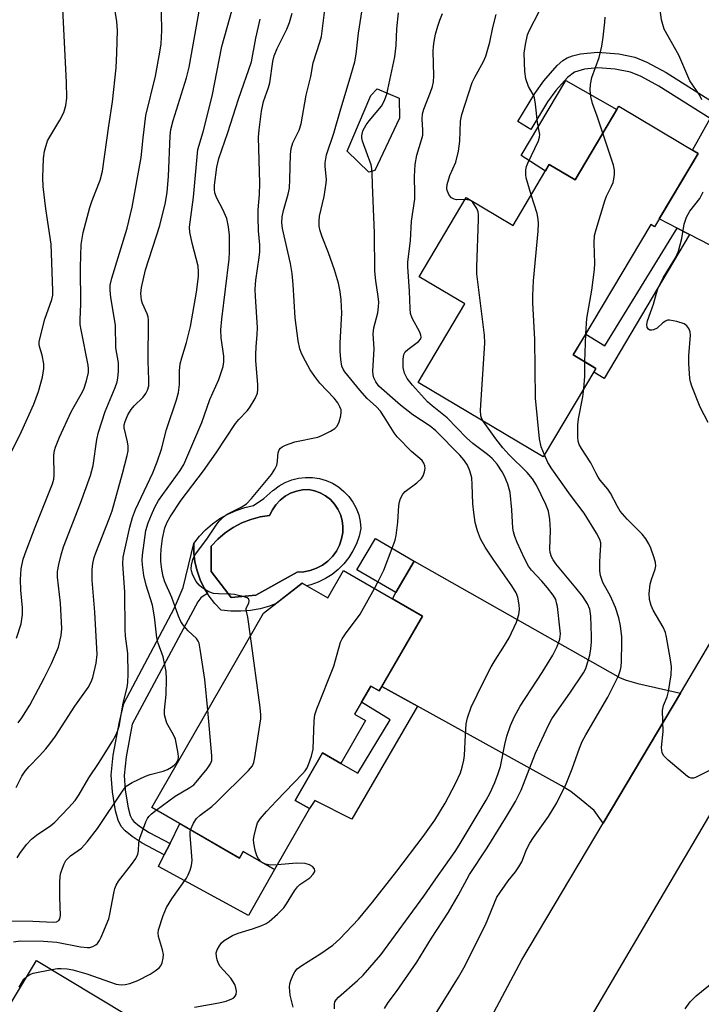
# Model space of a CAD drawing. Units: inches. Extents: x 1231772 to 1237772, y 597452 to 601453.
# Drawn here: x 1234668 to 1234828, y 599278 to 599510 of the extents above; entities that cross this region are included whole.
import ezdxf

# ---------------------------------------------------------------- set-up
doc = ezdxf.new("R2010")
doc.units = ezdxf.units.IN
doc.header["$MEASUREMENT"] = 0
for name, color, linetype in [('BLDG-Footprint', 5, 'Continuous'), ('CULTRL-Pad', 6, 'Continuous'), ('CULTRL-Swimming Pool in Ground', 4, 'Continuous'), ('TRANS-Driveway', 251, 'Continuous'), ('TRANS-Non Street Sidewalk', 7, 'Continuous'), ('TRANS-Road', 130, 'Continuous'), ('Undefined', 1, 'Continuous')]:
    doc.layers.add(name, color=color, linetype=linetype)

msp = doc.modelspace()

# ---------------------------------------------------------------- linework, layer by layer
at = {"layer": 'BLDG-Footprint'}
for points, elevation in [([(1234827.46, 599478.33), (1234817.19, 599461.03), (1234816.27, 599461.58), (1234798.02, 599430.83), (1234803.34, 599427.67), (1234790.95, 599406.82), (1234761.47, 599424.32), (1234772.48, 599442.86), (1234761.7, 599449.27), (1234772.77, 599467.92), (1234783.85, 599461.35), (1234792.38, 599475.72), (1234798.49, 599472.09), (1234808.78, 599489.42)], 548.65), ([(1234760.52, 599382.29), (1234756.18, 599374.86), (1234747.05, 599380.19), (1234751.39, 599387.62)], 540.71), ([(1234743.89, 599380.04), (1234762.48, 599369.33), (1234752.31, 599351.69), (1234750.33, 599352.84), (1234746.49, 599346.19), (1234749.07, 599344.7), (1234743.24, 599334.59), (1234738.93, 599337.08), (1234732.5, 599325.91), (1234735.88, 599323.96), (1234727.62, 599309.64), (1234720.27, 599313.87), (1234719.38, 599312.31), (1234698.7, 599324.24), (1234725.07, 599369.98), (1234734.16, 599377.05), (1234740.17, 599373.59)], 539.46), ([(1234700.38, 599270.86), (1234692.19, 599257.23), (1234688.55, 599259.42), (1234686.15, 599255.42), (1234685.07, 599253.63), (1234683.75, 599251.43), (1234686.85, 599249.56), (1234678.66, 599235.93), (1234677.75, 599236.48), (1234674.7, 599231.42), (1234677.83, 599229.53), (1234666.95, 599211.45), (1234648.38, 599222.62), (1234660.81, 599243.28), (1234648.84, 599250.49), (1234671.54, 599288.21)], 575.23)]:
    msp.add_lwpolyline(points, close=True, dxfattribs=dict(at, elevation=elevation))
at = {"layer": 'CULTRL-Pad'}
for points in [[(1234808.31, 599488.64), (1234798.49, 599472.09), (1234792.38, 599475.72), (1234791.45, 599474.15), (1234785.71, 599477.79), (1234796.27, 599495.46)], [(1234751.28, 599474.27), (1234749.89, 599473.88), (1234744.77, 599478.86), (1234750.31, 599491.98), (1234751.81, 599493.52), (1234757.03, 599491.32), (1234757.07, 599486.65), (1234756.4, 599485.1)], [(1234705.32, 599320.42), (1234719.38, 599312.31), (1234720.27, 599313.87), (1234727.62, 599309.64), (1234721.51, 599298.81), (1234700.31, 599310.31), (1234701.67, 599313.05), (1234703.01, 599315.76)]]:
    msp.add_lwpolyline(points, close=True, dxfattribs=at)
for points in [[(1234742.7, 599399.74, 0), (1234743.98, 599398.7, 0), (1234745.12, 599397.51, 0), (1234746.09, 599396.17, 0), (1234746.87, 599394.72, 0), (1234747.46, 599393.18, 0), (1234747.84, 599391.57, 0), (1234748, 599389.93, 0), (1234747.56, 599388.12, 0), (1234746.93, 599386.36, 0), (1234746.11, 599384.69, 0), (1234745.11, 599383.11, 0), (1234743.95, 599381.65, 0), (1234742.63, 599380.32, 0), (1234741.18, 599379.15, 0), (1234739.62, 599378.14, 0), (1234737.95, 599377.3, 0), (1234736.2, 599376.65, 0), (1234735.27, 599376.41, 0), (1234734.16, 599377.05, 0), (1234727.99, 599372.25, 0), (1234726.44, 599371.65, 0), (1234724.23, 599371.02, 0), (1234721.96, 599370.62, 0), (1234719.66, 599370.44, 0), (1234717.36, 599370.48, 0), (1234715.08, 599370.75, 0), (1234713.55, 599372.32, 0), (1234712.21, 599374.04, 0), (1234711.83, 599374.65, 0), (1234711.06, 599375.91, 0), (1234710.11, 599377.88, 0), (1234709.39, 599379.94, 0), (1234708.89, 599382.07, 0), (1234708.63, 599384.25, 0), (1234708.6, 599386.43, 0), (1234709.92, 599388.11, 0), (1234711.41, 599389.66, 0), (1234713.03, 599391.06, 0), (1234714.78, 599392.29, 0), (1234716.65, 599393.35, 0), (1234718.6, 599394.22, 0), (1234720.64, 599394.9, 0), (1234722.72, 599395.38, 0), (1234725.08, 599397.01, 0), (1234727.26, 599398.88, 0), (1234727.39, 599399, 0), (1234728.71, 599399.99, 0), (1234730.15, 599400.8, 0), (1234731.68, 599401.41, 0), (1234733.28, 599401.81, 0), (1234734.92, 599402, 0), (1234736.57, 599401.97, 0), (1234738.2, 599401.72, 0), (1234739.78, 599401.26, 0), (1234741.29, 599400.6, 0)], [(1234723.24, 599374.25, 0), (1234732.96, 599379.69, 0), (1234734.53, 599379.76, 0), (1234736.06, 599380.05, 0), (1234737.54, 599380.58, 0), (1234738.92, 599381.31, 0), (1234740.17, 599382.25, 0), (1234741.27, 599383.36, 0), (1234742.2, 599384.62, 0), (1234742.93, 599386.01, 0), (1234743.44, 599387.49, 0), (1234743.72, 599389.03, 0), (1234743.76, 599390.45, 0), (1234743.57, 599391.87, 0), (1234743.17, 599393.24, 0), (1234742.57, 599394.54, 0), (1234741.77, 599395.72, 0), (1234740.79, 599396.77, 0), (1234739.67, 599397.65, 0), (1234738.42, 599398.35, 0), (1234737.08, 599398.85, 0), (1234735.69, 599399.13, 0), (1234734.22, 599399.06, 0), (1234732.78, 599398.76, 0), (1234731.41, 599398.24, 0), (1234730.13, 599397.53, 0), (1234728.97, 599396.63, 0), (1234727.96, 599395.56, 0), (1234727.13, 599394.36, 0), (1234726.48, 599393.04, 0), (1234724.23, 599392.7, 0), (1234722.04, 599392.11, 0), (1234719.92, 599391.27, 0), (1234717.91, 599390.21, 0), (1234716.02, 599388.93, 0), (1234714.3, 599387.45, 0), (1234712.74, 599385.78, 0), (1234712.74, 599379.82, 0), (1234717.41, 599373.73, 0)]]:
    msp.add_polyline3d(points, close=True, dxfattribs=at)
at = {"layer": 'CULTRL-Swimming Pool in Ground'}
msp.add_lwpolyline([(1234723.24, 599374.25), (1234717.41, 599373.73), (1234712.74, 599379.82), (1234712.74, 599385.78), (1234714.3, 599387.45), (1234716.02, 599388.93), (1234717.91, 599390.21), (1234719.92, 599391.27), (1234722.04, 599392.11), (1234724.23, 599392.7), (1234726.48, 599393.04), (1234727.13, 599394.36), (1234727.96, 599395.56), (1234728.97, 599396.63), (1234730.13, 599397.53), (1234731.41, 599398.24), (1234732.78, 599398.76), (1234734.22, 599399.06), (1234735.69, 599399.13), (1234737.08, 599398.85), (1234738.42, 599398.35), (1234739.67, 599397.65), (1234740.79, 599396.77), (1234741.77, 599395.72), (1234742.57, 599394.54), (1234743.17, 599393.24), (1234743.57, 599391.87), (1234743.76, 599390.45), (1234743.72, 599389.03), (1234743.44, 599387.49), (1234742.93, 599386.01), (1234742.2, 599384.62), (1234741.27, 599383.36), (1234740.17, 599382.25), (1234738.92, 599381.31), (1234737.54, 599380.58), (1234736.06, 599380.05), (1234734.53, 599379.76), (1234732.96, 599379.69)], close=True, dxfattribs=at)
at = {"layer": 'TRANS-Driveway'}
msp.add_lwpolyline([(1234861.13, 599440.77), (1234825.44, 599459.2), (1234822.49, 599460.72), (1234818.29, 599462.89), (1234827.46, 599478.33), (1234826.13, 599479.12), (1234830.31, 599486.52)], dxfattribs=at)
msp.add_lwpolyline([(1234823.26, 599351.16), (1234805.07, 599320.54), (1234802.98, 599323.52), (1234799.89, 599326.06), (1234797.42, 599328.03), (1234795.26, 599329.33), (1234761.34, 599348.06), (1234752.9, 599352.72), (1234762.48, 599369.32), (1234755.41, 599373.4), (1234756.18, 599374.86), (1234760.52, 599382.29), (1234809.1, 599354.79), (1234810.52, 599354.23), (1234813.24, 599353.43)], close=True, dxfattribs=at)
at = {"layer": 'TRANS-Non Street Sidewalk'}
msp.add_lwpolyline([(1234830.31, 599486.52), (1234818.21, 599494.18), (1234813.99, 599496.4), (1234811.48, 599497.46), (1234807.9, 599498.2), (1234803.85, 599498.51), (1234800.67, 599498.17), (1234798.31, 599497.49), (1234796.63, 599496.2), (1234793.9, 599493.11), (1234791.97, 599490.43), (1234788.06, 599483.96), (1234784.96, 599485.83), (1234788.97, 599492.45), (1234791.06, 599495.4), (1234794.26, 599499.04), (1234795.6, 599500.24), (1234796.55, 599500.85), (1234797.84, 599501.33), (1234799.74, 599501.77), (1234803.77, 599502.17), (1234808.74, 599501.77), (1234812.54, 599500.97), (1234815.35, 599499.78), (1234819.92, 599497.38), (1234832.09, 599489.67)], dxfattribs=at)
for points in [[(1234825.44, 599459.2), (1234805.33, 599425.29), (1234802.83, 599426.81), (1234803.34, 599427.67), (1234802.51, 599428.16), (1234798.02, 599430.83), (1234800.95, 599435.76), (1234805.47, 599432.99), (1234822.49, 599460.72)], [(1234703.01, 599315.76), (1234701.67, 599313.05), (1234696.43, 599315.83), (1234694.06, 599317.39), (1234692.41, 599318.74), (1234691.51, 599319.73), (1234690.81, 599321.26), (1234690.17, 599323.46), (1234689.46, 599327.93), (1234689.18, 599331.82), (1234689.65, 599336.59), (1234691.11, 599344.38), (1234692.1, 599348.7), (1234704.06, 599371.25), (1234706.1, 599376.07), (1234708.6, 599386.43), (1234708.63, 599384.25), (1234708.89, 599382.07), (1234709.39, 599379.94), (1234710.11, 599377.88), (1234711.06, 599375.91), (1234711.83, 599374.65), (1234710.8, 599374.04), (1234710.24, 599373.6), (1234709.56, 599372.68), (1234694.09, 599343.82), (1234692.65, 599336.17), (1234692.22, 599331.78), (1234692.47, 599328.27), (1234693.13, 599324.13), (1234693.66, 599322.31), (1234694.06, 599321.42), (1234694.5, 599320.94), (1234695.86, 599319.82), (1234698.08, 599318.36)], [(1234752.9, 599352.72), (1234761.34, 599348.06), (1234745.83, 599321.48), (1234737.12, 599325.87), (1234735.88, 599323.96), (1234732.5, 599325.91), (1234738.93, 599337.08), (1234743.24, 599334.59), (1234747.25, 599332.3), (1234754.91, 599344.84), (1234748.15, 599349.06), (1234750.33, 599352.84), (1234752.31, 599351.7)]]:
    msp.add_lwpolyline(points, close=True, dxfattribs=at)
at = {"layer": 'TRANS-Road'}
for points in [[(1234693.93, 599031.25), (1234696.05, 599049.5), (1234698.76, 599067.68), (1234702.06, 599085.75), (1234705.96, 599103.7), (1234710.44, 599121.52), (1234715.5, 599139.18), (1234717.4, 599145.06), (1234721.14, 599156.66), (1234726.21, 599170.78), (1234727.35, 599173.95), (1234731.09, 599183.39), (1234734.12, 599191.03), (1234743.42, 599208.5), (1234785.94, 599288.34), (1234805.07, 599320.54), (1234823.26, 599351.16), (1234829.66, 599361.93), (1234868.31, 599428.34), (1234882.35, 599452.45), (1234899.19, 599481.38), (1234931.31, 599535.31)], [(1234951.61, 599528.61), (1234928.72, 599489.78), (1234919.98, 599474.95), (1234869.25, 599388.89), (1234779.3, 599236.09), (1234745.87, 599167.74), (1234744.86, 599164.63), (1234738.8, 599146.06), (1234731.47, 599123.61), (1234727.91, 599109.27), (1234724.74, 599094.84), (1234721.95, 599080.32), (1234719.54, 599065.74), (1234717.52, 599051.1), (1234715.89, 599036.42)]]:
    msp.add_lwpolyline(points, dxfattribs=at)
at = {"layer": 'Undefined'}
for p, q in [((1234800.77, 599429.2, 550), (1234800.97, 599435.8, 550)), ((1234751.18, 599375.84, 540), (1234752, 599377.3, 540)), ((1234725.5, 599310.86, 540), (1234724.6, 599311.38, 540))]:
    msp.add_line(p, q, dxfattribs=at)
for points, elevation in [([(1234665.24, 599407.2), (1234668, 599412.83), (1234670.92, 599419.28), (1234672.05, 599422.21), (1234672.98, 599425.58), (1234673.26, 599427.62), (1234673.27, 599428.78), (1234672.92, 599430.77), (1234672.25, 599432.81), (1234672.17, 599433.34), (1234672.19, 599433.89), (1234672.47, 599435.3), (1234673.53, 599439.24), (1234675.15, 599443.87), (1234675.37, 599444.96), (1234675.43, 599446.04), (1234675.01, 599456.95), (1234673.74, 599465.27), (1234673.13, 599470.56), (1234673.07, 599472.63), (1234673.2, 599477.12), (1234673.47, 599478.82), (1234674.18, 599481.26), (1234674.67, 599482.26), (1234677.04, 599486.18), (1234677.98, 599487.98), (1234678.47, 599489.61), (1234678.69, 599491.32), (1234678.62, 599495.13), (1234677.59, 599515.54)], 524), ([(1234667.2, 599344.14), (1234668.08, 599345.32), (1234669.96, 599348.37), (1234673.37, 599354.7), (1234675.12, 599358.17), (1234676.7, 599361.96), (1234677.36, 599364.71), (1234677.53, 599366.42), (1234677.19, 599372.39), (1234676.48, 599378.5), (1234676.5, 599379.82), (1234676.79, 599381.48), (1234677.33, 599383.73), (1234677.94, 599385.64), (1234681.94, 599395.9), (1234684.27, 599402.44), (1234684.89, 599404.82), (1234685.79, 599410.91), (1234686.17, 599412.66), (1234687.72, 599417.53), (1234690.07, 599423.18), (1234690.54, 599424.53), (1234690.72, 599425.35), (1234690.86, 599427.03), (1234690.86, 599429), (1234690.22, 599432.5), (1234690.13, 599437.88), (1234689.07, 599444.38), (1234688.92, 599446.13), (1234688.94, 599447.26), (1234689.32, 599448.95), (1234692.91, 599460.67), (1234694.13, 599465.62), (1234696.2, 599477.34), (1234696.66, 599482.02), (1234697.33, 599487.22), (1234699.57, 599496.48), (1234700.62, 599502.14), (1234700.92, 599504.17), (1234701.11, 599507.28), (1234700.96, 599515.53)], 528), ([(1234666.78, 599328.91), (1234668.09, 599331.62), (1234668.87, 599332.8), (1234669.8, 599333.9), (1234672.26, 599336.39), (1234673.79, 599338.07), (1234674.73, 599339.21), (1234676.06, 599341.04), (1234680.61, 599348.06), (1234683.71, 599352.47), (1234684.42, 599353.86), (1234684.79, 599354.88), (1234685.65, 599358.2), (1234685.88, 599360.3), (1234685.31, 599370.22), (1234684.69, 599377.76), (1234684.67, 599380.28), (1234684.84, 599381.69), (1234685.17, 599383.11), (1234685.54, 599384.2), (1234688.71, 599392.19), (1234689.41, 599394.13), (1234691.84, 599402.88), (1234692.92, 599407.14), (1234693.14, 599408.28), (1234693.18, 599409.31), (1234693.03, 599410.36), (1234692.23, 599413.63), (1234692.23, 599414.39), (1234692.41, 599415.18), (1234693.06, 599416.71), (1234693.85, 599418.01), (1234694.58, 599418.85), (1234696.65, 599420.88), (1234697.34, 599421.76), (1234697.7, 599422.51), (1234697.99, 599423.58), (1234698.05, 599424.97), (1234697.83, 599429.38), (1234697.95, 599439.05), (1234697.84, 599439.81), (1234697.62, 599440.54), (1234696.53, 599442.92), (1234696.28, 599443.72), (1234696.12, 599445.3), (1234696.26, 599446.69), (1234697.26, 599450.92), (1234700.64, 599461.36), (1234701.93, 599466.74), (1234702.33, 599469.19), (1234702.65, 599472.87), (1234703.06, 599482.44), (1234703.24, 599483.98), (1234703.78, 599486.09), (1234706.86, 599496.11), (1234707.49, 599498.61), (1234710.03, 599512.72)], 530), ([(1234666.85, 599364.09), (1234667.91, 599367.5), (1234668.23, 599369.66), (1234668.22, 599371.3), (1234667.89, 599375.46), (1234667.81, 599377.93), (1234667.97, 599380.45), (1234668.43, 599382.73), (1234669.08, 599384.72), (1234671.22, 599390.28), (1234675.36, 599400.48), (1234675.62, 599401.56), (1234675.72, 599402.41), (1234675.65, 599407.19), (1234675.81, 599408.35), (1234676.03, 599409.14), (1234676.96, 599411.43), (1234679.73, 599417.45), (1234680.39, 599418.71), (1234682.06, 599421.56), (1234682.68, 599422.79), (1234683.33, 599424.73), (1234683.79, 599426.73), (1234683.82, 599427.6), (1234683.73, 599428.46), (1234682.04, 599436.73), (1234681.86, 599438), (1234681.85, 599439.18), (1234682.03, 599442.84), (1234681.91, 599451.5), (1234682.1, 599456.88), (1234682.52, 599459.69), (1234684.11, 599465.6), (1234684.66, 599467.25), (1234686.53, 599472.04), (1234687.14, 599474.15), (1234688.58, 599484.78), (1234689.48, 599490.43), (1234690.32, 599498.5), (1234690.5, 599502), (1234690.63, 599507.31), (1234690.51, 599509.41), (1234689.74, 599513.77)], 526), ([(1234667.03, 599312.36), (1234667.63, 599313.37), (1234669.22, 599315.48), (1234670.38, 599316.79), (1234671.52, 599317.69), (1234674.95, 599320), (1234675.88, 599320.73), (1234679.13, 599324.14), (1234680.69, 599325.9), (1234681.61, 599327.26), (1234683.89, 599331.19), (1234686.13, 599334.57), (1234689.44, 599339.84), (1234690.18, 599341.14), (1234690.71, 599342.39), (1234691.11, 599343.69), (1234691.92, 599348.43), (1234692.92, 599352.55), (1234693.06, 599353.67), (1234693.16, 599355.68), (1234693.1, 599360.48), (1234692.56, 599364.58), (1234692.44, 599366.19), (1234692.37, 599374.99), (1234691.88, 599381.61), (1234691.94, 599383.23), (1234693.52, 599390.24), (1234694.14, 599392.52), (1234694.88, 599394.4), (1234698.93, 599403.05), (1234699.96, 599405.62), (1234700.98, 599408.65), (1234702.17, 599413.28), (1234704.54, 599420.28), (1234705.03, 599421.98), (1234705.24, 599423.89), (1234705.25, 599427.06), (1234705.43, 599428.71), (1234705.77, 599430.12), (1234706.92, 599433.81), (1234707.86, 599437.51), (1234709.25, 599445.61), (1234709.72, 599449.34), (1234709.76, 599450.45), (1234709.62, 599451.72), (1234708.22, 599457.15), (1234707.71, 599459.78), (1234707.62, 599460.95), (1234707.72, 599462.1), (1234708.58, 599468.01), (1234709.6, 599479.23), (1234710.84, 599483.44), (1234712.93, 599491.82), (1234715.21, 599503.54), (1234718.32, 599514.47)], 532), ([(1234721.97, 599364.61), (1234721.35, 599369.03), (1234720.94, 599370.8), (1234720.99, 599371.17), (1234721.59, 599372.34), (1234721.66, 599372.94), (1234721.55, 599373.29), (1234721.22, 599373.58), (1234720.5, 599373.89), (1234718.21, 599374.43), (1234717.33, 599374.52), (1234714.4, 599374.55), (1234713.26, 599374.67), (1234712.19, 599375.05), (1234711.18, 599375.57), (1234710.5, 599376.06), (1234709.91, 599376.62), (1234709.21, 599377.45), (1234708.77, 599378.14), (1234708.32, 599379.16), (1234708.09, 599379.95), (1234708.01, 599380.48), (1234708.06, 599381.29), (1234708.39, 599382.62), (1234708.88, 599383.64), (1234711.87, 599387.7), (1234713.9, 599390.76), (1234714.58, 599391.66), (1234715.59, 599392.67), (1234716.49, 599393.34), (1234719.81, 599394.94), (1234721.01, 599395.74), (1234722.2, 599397.03), (1234726.94, 599402.71), (1234727.71, 599403.91), (1234728.19, 599404.91), (1234728.37, 599405.7), (1234728.4, 599407.05), (1234728.5, 599407.81), (1234728.73, 599408.49), (1234729.02, 599408.87), (1234729.45, 599409.18), (1234730.22, 599409.56), (1234732.44, 599410.39), (1234737.84, 599411.48), (1234738.95, 599411.93), (1234740.84, 599412.87), (1234741.83, 599413.48), (1234742.4, 599414.08), (1234742.85, 599415.1), (1234743.24, 599416.5), (1234743.35, 599417.33), (1234743.3, 599417.87), (1234743.06, 599418.62), (1234742.56, 599419.58), (1234741.69, 599420.68), (1234738.33, 599424.19), (1234737.11, 599425.74), (1234736.06, 599427.34), (1234734.93, 599429.35), (1234734, 599431.19), (1234733.61, 599432.25), (1234733.17, 599434.15), (1234732.49, 599439.62), (1234732.05, 599447.43), (1234731.76, 599450.06), (1234731.38, 599452.38), (1234729.55, 599460.6), (1234729.38, 599462.01), (1234729.44, 599463.38), (1234729.76, 599464.88), (1234730.86, 599468.7), (1234731.14, 599470.1), (1234731.28, 599472.14), (1234731.37, 599478.08), (1234731.52, 599479.51), (1234731.93, 599480.79), (1234733.42, 599483.83), (1234733.94, 599485.29), (1234735.11, 599492.07), (1234736.17, 599496.46), (1234736.74, 599499.62), (1234738.31, 599504.51), (1234738.67, 599505.9), (1234739.56, 599512.77)], 538), ([(1234755.39, 599385.29), (1234756.05, 599387.24), (1234756.31, 599388.33), (1234756.69, 599391.41), (1234756.93, 599395.38), (1234757.06, 599396.23), (1234757.31, 599397.05), (1234757.83, 599398.05), (1234758.39, 599398.67), (1234761.14, 599400.73), (1234762.23, 599401.73), (1234762.63, 599402.37), (1234762.96, 599403.3), (1234763.1, 599404.12), (1234763.08, 599404.68), (1234762.84, 599405.34), (1234762.42, 599405.95), (1234759.9, 599408.12), (1234756.57, 599411.52), (1234755.86, 599412.47), (1234753.5, 599416.27), (1234752.59, 599417.57), (1234751.67, 599418.59), (1234749.47, 599420.61), (1234747.77, 599422.51), (1234744.19, 599426.83), (1234743.8, 599427.48), (1234743.52, 599428.18), (1234743.23, 599429.73), (1234743.13, 599431.71), (1234743.13, 599433.72), (1234743.5, 599440.71), (1234743.33, 599443.81), (1234743.1, 599445.76), (1234742.67, 599447.74), (1234741.8, 599450.89), (1234740.38, 599454.93), (1234738.83, 599458.66), (1234738.38, 599460.05), (1234738.15, 599461.18), (1234738.12, 599462.35), (1234738.23, 599463.51), (1234739.32, 599468.19), (1234739.84, 599471.33), (1234739.85, 599472.17), (1234739.53, 599475.27), (1234739.54, 599476.1), (1234739.92, 599477.96), (1234741.63, 599483.11), (1234743.22, 599488.79), (1234745.25, 599495.31), (1234746.54, 599499.91), (1234746.84, 599501.66), (1234747.45, 599506.66), (1234748.7, 599514.76)], 540), ([(1234828.35, 599490.91), (1234827.75, 599492.09), (1234825.51, 599495.43), (1234822.92, 599501.44), (1234819.47, 599507.57), (1234819.09, 599508.65), (1234818.84, 599509.76), (1234818.21, 599514.41)], 552), ([(1234711.89, 599347.12), (1234711.2, 599354.39), (1234710.12, 599361.52), (1234709.85, 599362.92), (1234709.67, 599363.44), (1234709.27, 599364.06), (1234707.25, 599365.88), (1234706.17, 599367.11), (1234705.59, 599368.01), (1234705, 599369.33), (1234703.42, 599373.66), (1234701.81, 599377.38), (1234701.42, 599378.67), (1234701.07, 599380.27), (1234700.84, 599382.16), (1234700.83, 599383.49), (1234700.93, 599385.12), (1234701.27, 599387.59), (1234701.81, 599390.09), (1234702.32, 599391.42), (1234703.05, 599392.69), (1234705.63, 599396.64), (1234710.88, 599403.52), (1234713.91, 599407.75), (1234718.47, 599414.66), (1234719.24, 599415.6), (1234721.21, 599417.67), (1234721.74, 599418.35), (1234723.09, 599420.54), (1234723.62, 599421.83), (1234723.74, 599422.67), (1234723.74, 599423.84), (1234723.27, 599429.48), (1234723.22, 599430.86), (1234723.29, 599432.8), (1234723.57, 599435.57), (1234723.61, 599437.29), (1234723.12, 599444.58), (1234723.08, 599446.34), (1234723.23, 599448.42), (1234724.03, 599453.77), (1234724.17, 599455.16), (1234724.16, 599456.75), (1234723.88, 599460.09), (1234723.75, 599463.27), (1234723.8, 599465.03), (1234724.09, 599468.65), (1234724.16, 599471.34), (1234723.87, 599482.18), (1234723.99, 599483.91), (1234724.53, 599488.28), (1234725.05, 599490.55), (1234726.22, 599493.86), (1234726.52, 599494.95), (1234727.24, 599499.96), (1234727.54, 599501.29), (1234728.25, 599503.03), (1234730.55, 599507.61), (1234731.15, 599509.19), (1234731.76, 599511.34)], 536), ([(1234732.01, 599277.21), (1234731.31, 599279.99), (1234731.14, 599281.88), (1234731.26, 599282.69), (1234731.5, 599283.5), (1234732.02, 599284.81), (1234732.42, 599285.54), (1234733, 599286.2), (1234734.05, 599287.02), (1234738.56, 599289.81), (1234741.4, 599291.8), (1234743.02, 599293.29), (1234747.45, 599297.95), (1234750.75, 599301.92), (1234756.45, 599309.26), (1234762.65, 599317.41), (1234765.41, 599321.27), (1234767.81, 599325.24), (1234770.27, 599329.84), (1234771.42, 599332.41), (1234771.88, 599333.74), (1234772.27, 599335.38), (1234772.43, 599336.49), (1234772.6, 599341.35), (1234772.8, 599343.97), (1234773.14, 599345.38), (1234774, 599347.86), (1234776.76, 599353.68), (1234778.7, 599357.35), (1234779.59, 599358.9), (1234781.45, 599361.73), (1234782.93, 599364.17), (1234784.62, 599367.85), (1234785.19, 599369.73), (1234785.32, 599370.83), (1234785.24, 599372), (1234784.95, 599373.74), (1234784.57, 599374.8), (1234783.56, 599376.47), (1234779.12, 599382.73), (1234777.23, 599385.56), (1234776.16, 599387.52), (1234775.43, 599389.43), (1234774.87, 599391.39), (1234774.57, 599393.7), (1234774.38, 599395.73), (1234774.24, 599400.28), (1234774.09, 599401.88), (1234773.69, 599403.54), (1234773.08, 599404.88), (1234772.25, 599406.11), (1234771.33, 599407.23), (1234765.62, 599412.99), (1234764.33, 599414.05), (1234760.23, 599416.74), (1234757.29, 599418.97), (1234752.25, 599423.46), (1234751.47, 599424.47), (1234751.07, 599425.43), (1234750.89, 599426.19), (1234750.82, 599427.04), (1234751.1, 599432.24), (1234750.84, 599435.78), (1234751.06, 599437.22), (1234751.95, 599440.78), (1234752.14, 599442.14), (1234752.18, 599443.24), (1234752.09, 599444.62), (1234751.49, 599448.26), (1234751.27, 599450.57), (1234751.18, 599459.56), (1234750.7, 599471), (1234750.67, 599473.76), (1234750.57, 599474.78), (1234750.38, 599475.6), (1234748.37, 599481.18), (1234748.17, 599482.02), (1234748.17, 599482.49), (1234748.46, 599483.61), (1234749.21, 599485.07), (1234749.9, 599486.02), (1234752.81, 599489.43), (1234753.5, 599490.66), (1234754.09, 599492.25), (1234756.01, 599501.09), (1234756.27, 599503.76), (1234756.43, 599507.65), (1234756.83, 599511.46)], 542), ([(1234741.8, 599276.82), (1234741.73, 599277.9), (1234741.86, 599278.42), (1234742.14, 599278.88), (1234742.73, 599279.51), (1234747.2, 599283.46), (1234748.55, 599284.76), (1234752.71, 599289.55), (1234762.84, 599303.31), (1234765.62, 599307.43), (1234770.16, 599313.82), (1234771.16, 599315.36), (1234777.51, 599325.95), (1234778.43, 599327.7), (1234779.55, 599330.1), (1234780.36, 599332.23), (1234780.87, 599333.86), (1234781.88, 599339.05), (1234782.36, 599341.03), (1234783.27, 599343.54), (1234784.17, 599345.69), (1234785.5, 599348.09), (1234790.71, 599356.03), (1234793.21, 599360.12), (1234794.25, 599362.14), (1234794.89, 599363.91), (1234794.99, 599365.14), (1234794.89, 599366.53), (1234794.27, 599371.59), (1234794.11, 599372.47), (1234793.88, 599373.24), (1234793.32, 599374.21), (1234791.94, 599375.96), (1234790.63, 599377.51), (1234788.16, 599380.13), (1234787.47, 599381.04), (1234786.51, 599382.88), (1234784.8, 599386.67), (1234784.26, 599388.04), (1234783.94, 599389.15), (1234783.81, 599390), (1234783.58, 599394.38), (1234783.19, 599398.41), (1234782.57, 599400.37), (1234781.79, 599402.29), (1234781.28, 599403.32), (1234780.08, 599405.13), (1234778.9, 599406.42), (1234777.78, 599407.39), (1234774.38, 599409.99), (1234772.88, 599411.28), (1234768.32, 599416.05), (1234764.75, 599418.82), (1234763.7, 599419.76), (1234760.13, 599423.68), (1234758.87, 599425.28), (1234758.26, 599426.54), (1234757.98, 599427.9), (1234757.95, 599429.85), (1234758.08, 599430.91), (1234758.41, 599431.59), (1234759.02, 599432.14), (1234761.59, 599434.02), (1234762.07, 599434.61), (1234762.18, 599435.03), (1234762.11, 599435.5), (1234761.84, 599436.23), (1234760.1, 599439.52), (1234759.71, 599440.59), (1234759.58, 599441.75), (1234759.46, 599445.89), (1234759.08, 599451.58), (1234759.07, 599452.66), (1234759.69, 599457.83), (1234759.93, 599462.36), (1234760.71, 599467.52), (1234760.73, 599468.88), (1234760.58, 599472.86), (1234760.75, 599475.72), (1234761.2, 599477.94), (1234762.3, 599481.51), (1234762.54, 599482.65), (1234762.6, 599483.81), (1234762.39, 599486.35), (1234762.48, 599487.68), (1234762.81, 599488.76), (1234764.42, 599492.75), (1234764.85, 599494.09), (1234765.1, 599495.18), (1234765.16, 599496.62), (1234765.02, 599502.37), (1234765.07, 599503.51), (1234765.23, 599504.68), (1234765.58, 599506.41), (1234766.11, 599508.33), (1234766.56, 599509.69), (1234767.21, 599511.3)], 544), ([(1234772.48, 599467.43), (1234770.48, 599467.41), (1234769.95, 599467.51), (1234769.32, 599467.87), (1234768.8, 599468.52), (1234768.34, 599469.55), (1234768.24, 599470.16), (1234768.31, 599470.96), (1234768.92, 599473.08), (1234770.33, 599476.29), (1234770.96, 599478.87), (1234771.33, 599481.18), (1234771.42, 599485.89), (1234771.73, 599487.45), (1234774.17, 599495.03), (1234774.81, 599496.3), (1234776.87, 599499.97), (1234777.4, 599501.25), (1234778.34, 599504.53), (1234779.05, 599508.02), (1234779.84, 599511.03)], 546), ([(1234788.14, 599468.57), (1234786.94, 599472.56), (1234786.83, 599473.37), (1234786.84, 599474.41), (1234787.03, 599475.21), (1234787.35, 599476.02), (1234789.82, 599481.31), (1234790.08, 599482.11), (1234790.16, 599482.76), (1234789.63, 599485.61), (1234789.1, 599489.94), (1234788.86, 599491.4), (1234788.58, 599492.21), (1234787.44, 599494.11), (1234786.84, 599495.88), (1234786.64, 599497.6), (1234786.47, 599501.94), (1234786.73, 599503.99), (1234787.23, 599506.28), (1234787.69, 599507.36), (1234789.96, 599511.78)], 548), ([(1234805, 599483.06), (1234803.66, 599487.1), (1234802.56, 599490.05), (1234802.16, 599491.76), (1234802, 599493.18), (1234802.09, 599494.55), (1234802.39, 599496.17), (1234804.11, 599500.95), (1234804.78, 599503.61), (1234805.1, 599505.74), (1234805.46, 599509.23), (1234805.52, 599510.39)], 550), ([(1234664.69, 599297.49), (1234670.68, 599297.44), (1234675.47, 599297.19), (1234676.28, 599297.29), (1234676.84, 599297.62), (1234677.06, 599297.99), (1234677.17, 599298.74), (1234677.05, 599303.07), (1234677.07, 599306.56), (1234677.15, 599308.01), (1234677.32, 599308.84), (1234677.67, 599309.92), (1234678.1, 599310.97), (1234678.5, 599311.7), (1234679, 599312.28), (1234679.58, 599312.8), (1234682.19, 599314.65), (1234683.51, 599316.11), (1234685.96, 599319.3), (1234691.94, 599328.34), (1234692.69, 599329.23), (1234694.11, 599330.13), (1234697.22, 599331.6), (1234698.3, 599331.96), (1234701.36, 599332.76), (1234702.4, 599333.17), (1234703.35, 599333.71), (1234704.02, 599334.21), (1234704.55, 599334.77), (1234704.9, 599335.39), (1234705.03, 599336.14), (1234704.97, 599336.96), (1234704.27, 599340.31), (1234703.86, 599341.34), (1234702.29, 599344.09), (1234701.91, 599345.18), (1234701.72, 599346.02), (1234701.68, 599347.14), (1234702.1, 599350.88), (1234702.18, 599354.48), (1234702.1, 599356.25), (1234701.37, 599359.68), (1234700.25, 599362.93), (1234699.92, 599364.18), (1234699.35, 599369.15), (1234698.89, 599371.9), (1234697.38, 599376.61), (1234696.81, 599378.86), (1234696.52, 599381.39), (1234696.48, 599382.52), (1234696.54, 599383.67), (1234697.35, 599389.49), (1234697.87, 599391.31), (1234698.62, 599393.17), (1234699.45, 599395), (1234700.32, 599396.51), (1234705.42, 599403.6), (1234706.26, 599405.01), (1234710.48, 599414.92), (1234712.4, 599420.31), (1234714.53, 599425.04), (1234715.51, 599428.14), (1234715.68, 599429.24), (1234715.68, 599430.54), (1234715.06, 599434.85), (1234714.99, 599436.76), (1234715.21, 599439.25), (1234716.98, 599453.4), (1234717.06, 599455.14), (1234717, 599459.02), (1234716.82, 599461.02), (1234716.38, 599462.98), (1234715.49, 599465.08), (1234713.93, 599467.9), (1234713.58, 599469.01), (1234713.49, 599469.8), (1234713.52, 599470.87), (1234714.03, 599475.06), (1234714.51, 599477.08), (1234716.63, 599483.22), (1234719.13, 599491.11), (1234722.23, 599499.92), (1234723.27, 599505.49), (1234724.23, 599509.93)], 534), ([(1234800.97, 599435.8), (1234801.24, 599439.43), (1234802.38, 599446.12), (1234803.06, 599450.97), (1234803.09, 599452.45), (1234802.91, 599457.19), (1234803.02, 599458.94), (1234803.38, 599460.37), (1234805.45, 599467.18), (1234805.88, 599468.28), (1234807.06, 599470.64), (1234807.39, 599471.44), (1234807.58, 599472.24), (1234807.73, 599473.32), (1234807.73, 599474.4), (1234807.49, 599475.54), (1234805, 599483.06)], 550), ([(1234791.23, 599407.28), (1234790.46, 599409.22), (1234790.06, 599411.11), (1234789.1, 599420.63), (1234789, 599434.46), (1234788.53, 599443.11), (1234788.5, 599444.87), (1234788.67, 599448.28), (1234789.76, 599460.01), (1234789.84, 599461.77), (1234789.75, 599462.81), (1234789.5, 599464.13), (1234788.14, 599468.57)], 548), ([(1234829.8, 599414.95), (1234827.93, 599418.53), (1234825.93, 599423.46), (1234825.64, 599424.48), (1234825.51, 599425.29), (1234825.27, 599428.84), (1234825.26, 599430.6), (1234825.63, 599435.46), (1234825.55, 599436.28), (1234825.26, 599437.03), (1234824.79, 599437.68), (1234824.12, 599438.15), (1234822.44, 599438.73), (1234820.73, 599439.06), (1234820.2, 599439.02), (1234819.75, 599438.82), (1234819.12, 599438.37), (1234817.8, 599437.16), (1234816.95, 599436.73), (1234816.5, 599436.65), (1234816.08, 599436.71), (1234815.72, 599436.95), (1234815.47, 599437.33), (1234815.36, 599438.04), (1234815.51, 599438.85), (1234816.92, 599442.78), (1234817.6, 599445.36), (1234817.98, 599446.44), (1234819.18, 599449.02), (1234822.1, 599453.72), (1234822.81, 599455.27), (1234823.64, 599458.25), (1234824.16, 599461.68), (1234824.7, 599463.31), (1234825.46, 599464.68), (1234827.81, 599467.72), (1234828.63, 599469.24)], 552), ([(1234776.83, 599415.2), (1234776.51, 599415.77), (1234776.27, 599416.47), (1234776.18, 599417.84), (1234777.22, 599433.61), (1234777.08, 599435.52), (1234775.3, 599449.92), (1234775.29, 599451.53), (1234775.71, 599462.79), (1234775.69, 599463.96), (1234775.59, 599464.53), (1234775.29, 599465.32), (1234774.38, 599466.75), (1234774, 599467.11), (1234773.55, 599467.33), (1234772.48, 599467.43)], 546), ([(1234800.48, 599422.87), (1234800.73, 599425.87), (1234800.77, 599429.2)], 550), ([(1234832.76, 599334.29), (1234826.83, 599331.3), (1234826.33, 599331.14), (1234825.84, 599331.1), (1234825.36, 599331.26), (1234824.91, 599331.54), (1234820.42, 599335.4), (1234819.4, 599336.42), (1234819, 599337.1), (1234818.8, 599338.32), (1234819.17, 599342.14), (1234819.03, 599347.04), (1234819.28, 599348.22), (1234820.13, 599350.29), (1234820.5, 599351.58), (1234821.08, 599355.49), (1234821.16, 599357.39), (1234820.97, 599359.02), (1234820.01, 599364.38), (1234819.75, 599365.48), (1234819.17, 599366.73), (1234816.82, 599370.74), (1234816.38, 599371.82), (1234816, 599373.2), (1234815.93, 599374.61), (1234816.15, 599376.87), (1234816.43, 599377.97), (1234817.33, 599380.36), (1234817.45, 599381.15), (1234817.37, 599381.97), (1234817.06, 599383.08), (1234816.27, 599385.29), (1234815.81, 599386.35), (1234815.12, 599387.54), (1234814.26, 599388.65), (1234810.75, 599392.15), (1234809.07, 599394.07), (1234808.41, 599395.15), (1234806.81, 599398.31), (1234806.18, 599399.23), (1234804.4, 599401.34), (1234803.91, 599402.04), (1234803.33, 599403.05), (1234802.16, 599405.43), (1234799.94, 599408.79), (1234799.43, 599409.75), (1234799.2, 599410.56), (1234799.11, 599411.43), (1234799.07, 599414.38), (1234799.28, 599415.81), (1234800.26, 599420.94), (1234800.48, 599422.87)], 550), ([(1234753.57, 599276.87), (1234754.4, 599278.25), (1234756.35, 599280.9), (1234761.13, 599287.79), (1234764.62, 599293.47), (1234768.66, 599299.59), (1234770.93, 599303.5), (1234773.54, 599308.42), (1234777.73, 599314.71), (1234782.08, 599321.68), (1234784.44, 599325.64), (1234785.75, 599328.29), (1234789.11, 599337.02), (1234792.19, 599343.61), (1234792.98, 599345.08), (1234793.67, 599346.17), (1234797.2, 599351.16), (1234800.43, 599355.95), (1234800.95, 599356.99), (1234801.41, 599358.28), (1234801.92, 599360.13), (1234802.19, 599361.59), (1234802.34, 599363.23), (1234802.34, 599364.59), (1234802.16, 599369.31), (1234801.9, 599370.98), (1234801.39, 599372.2), (1234800.25, 599373.92), (1234798.66, 599375.99), (1234793.88, 599381.64), (1234793.27, 599382.55), (1234792.93, 599383.27), (1234792.61, 599384.28), (1234792.5, 599385.09), (1234792.67, 599389.52), (1234792.48, 599392.06), (1234792.19, 599394.01), (1234791.57, 599395.64), (1234789.34, 599400.16), (1234788.45, 599401.65), (1234787.2, 599403.15), (1234782.87, 599407.42), (1234781.45, 599408.93), (1234779.76, 599411.08), (1234776.83, 599415.2)], 546), ([(1234765.58, 599275.57), (1234771.02, 599284.22), (1234772.58, 599287), (1234775.05, 599292.12), (1234777.36, 599296.6), (1234780.02, 599303.06), (1234782.67, 599306.97), (1234784.41, 599309.1), (1234785.21, 599310.24), (1234785.89, 599311.45), (1234787.03, 599314.35), (1234787.79, 599315.8), (1234788.68, 599317.17), (1234792.16, 599322.1), (1234794.14, 599325.33), (1234796.35, 599329.77), (1234797.74, 599333.33), (1234799.46, 599338.2), (1234800.14, 599339.75), (1234800.96, 599341.31), (1234806.14, 599350.25), (1234808.65, 599355.22), (1234809.16, 599356.64), (1234809.31, 599357.45), (1234809.4, 599358.6), (1234809.48, 599362.98), (1234809.45, 599364.43), (1234809.17, 599367.01), (1234808.75, 599368.93), (1234808, 599371.34), (1234806.76, 599374), (1234805.01, 599377.24), (1234804.44, 599378.84), (1234804.3, 599379.95), (1234804.29, 599381.93), (1234804.35, 599383.64), (1234804.55, 599386.05), (1234804.51, 599386.58), (1234804.31, 599387.38), (1234803.52, 599388.89), (1234800.57, 599393.53), (1234797.36, 599397.81), (1234792.97, 599404.01), (1234792.06, 599405.52), (1234791.23, 599407.28)], 548), ([(1234752, 599377.3), (1234753.41, 599380.1), (1234755.39, 599385.29)], 540), ([(1234724.6, 599311.38), (1234723.84, 599312.12), (1234723.45, 599312.82), (1234723.05, 599314.18), (1234722.74, 599315.85), (1234722.72, 599316.7), (1234722.83, 599317.55), (1234723.29, 599319.52), (1234723.65, 599320.61), (1234724.22, 599321.56), (1234725.71, 599323.28), (1234728.07, 599325.83), (1234734.25, 599332.18), (1234734.83, 599332.84), (1234735.31, 599333.56), (1234735.67, 599334.36), (1234736.35, 599336.3), (1234736.76, 599337.99), (1234736.97, 599344.65), (1234737.16, 599346.07), (1234737.63, 599347.45), (1234741.63, 599357.54), (1234743.19, 599363.18), (1234743.57, 599363.96), (1234744.36, 599365.17), (1234747.79, 599369.8), (1234751.18, 599375.84)], 540), ([(1234707.86, 599318.95), (1234708.52, 599320.53), (1234709.29, 599321.66), (1234710.13, 599322.4), (1234712.87, 599324.48), (1234713.96, 599325.46), (1234721.5, 599332.95), (1234722.43, 599334.06), (1234722.78, 599334.83), (1234723.03, 599335.98), (1234724.2, 599343.65), (1234724.39, 599345.13), (1234724.42, 599346.02), (1234724.24, 599347.78), (1234721.97, 599364.61)], 538), ([(1234699.75, 599323.63), (1234704.23, 599326.87), (1234707.67, 599328.94), (1234708.59, 599329.6), (1234709.2, 599330.21), (1234710.31, 599331.55), (1234711.77, 599333.37), (1234712.58, 599334.53), (1234712.85, 599335.3), (1234712.89, 599336.43), (1234711.89, 599347.12)], 536), ([(1234666.17, 599292.59), (1234667.78, 599292.78), (1234673.23, 599292.73), (1234676.31, 599292.46), (1234681.92, 599291.42), (1234683.58, 599291.22), (1234684.12, 599291.25), (1234684.86, 599291.48), (1234685.54, 599291.86), (1234685.93, 599292.19), (1234686.41, 599292.88), (1234686.8, 599293.66), (1234688.58, 599298), (1234688.85, 599299.07), (1234689.78, 599304.02), (1234690.04, 599305.12), (1234690.32, 599305.91), (1234690.91, 599306.88), (1234693.96, 599310.79), (1234694.93, 599312.22), (1234695.4, 599313.23), (1234695.62, 599314.02), (1234695.69, 599315.9), (1234695.9, 599317.01), (1234697.3, 599320.87), (1234697.68, 599321.64), (1234698.02, 599322.1), (1234698.64, 599322.72), (1234699.75, 599323.63)], 536), ([(1234675.14, 599286.05), (1234676.52, 599286.26), (1234677.36, 599286.28), (1234678.74, 599286.18), (1234680.12, 599285.97), (1234683.44, 599285.04), (1234690.32, 599282.59), (1234691.59, 599282.41), (1234692.41, 599282.51), (1234693.51, 599282.77), (1234695.4, 599283.44), (1234698.3, 599284.94), (1234699.54, 599285.75), (1234700.45, 599286.48), (1234700.81, 599286.91), (1234701.16, 599287.64), (1234701.42, 599288.74), (1234701.47, 599289.58), (1234701.25, 599290.71), (1234700.31, 599293.8), (1234700.23, 599294.61), (1234700.32, 599295.43), (1234701.41, 599298.77), (1234702.2, 599300.67), (1234703.46, 599302.69), (1234706.87, 599307.57), (1234707.31, 599308.33), (1234707.75, 599309.43), (1234708.07, 599310.56), (1234708.2, 599311.72), (1234708.09, 599313.77), (1234707.73, 599317.7), (1234707.76, 599318.49), (1234707.86, 599318.95)], 538), ([(1234708.78, 599277.19), (1234714.53, 599278.18), (1234716.21, 599278.57), (1234717.54, 599279.11), (1234718.02, 599279.41), (1234718.4, 599279.77), (1234718.62, 599280.2), (1234718.69, 599280.96), (1234718.53, 599281.77), (1234718.25, 599282.56), (1234717.32, 599283.99), (1234714.86, 599286.75), (1234714.45, 599287.49), (1234714.15, 599288.3), (1234713.94, 599289.14), (1234713.9, 599289.96), (1234714.13, 599290.71), (1234714.65, 599291.66), (1234715.15, 599292.32), (1234715.77, 599292.88), (1234717.77, 599294.06), (1234719.1, 599294.61), (1234722.42, 599295.64), (1234724.61, 599296.41), (1234725.66, 599296.87), (1234726.39, 599297.34), (1234728.37, 599299.1), (1234729.81, 599300.58), (1234730.49, 599301.55), (1234732.33, 599304.6), (1234733.02, 599305.54), (1234733.63, 599306.1), (1234735.94, 599307.67), (1234736.75, 599308.48), (1234737.12, 599309.11), (1234737.16, 599309.32), (1234737.03, 599309.74), (1234736.55, 599310.32), (1234735.88, 599310.75), (1234734.85, 599311.03), (1234732.88, 599311.07), (1234728.22, 599310.68)], 540), ([(1234728.22, 599310.68), (1234726.61, 599310.67), (1234725.5, 599310.86)], 540), ([(1234669.26, 599284.43), (1234670, 599284.87), (1234670.8, 599285.17), (1234675.14, 599286.05)], 538), ([(1234667.5, 599281.93), (1234668.58, 599283.76), (1234669.26, 599284.43)], 538), ([(1234824.42, 599276.82), (1234825.53, 599278.44), (1234826.98, 599279.85), (1234831.12, 599283.2)], 550)]:
    msp.add_lwpolyline(points, dxfattribs=dict(at, elevation=elevation))

doc.saveas('drawing.dxf')
